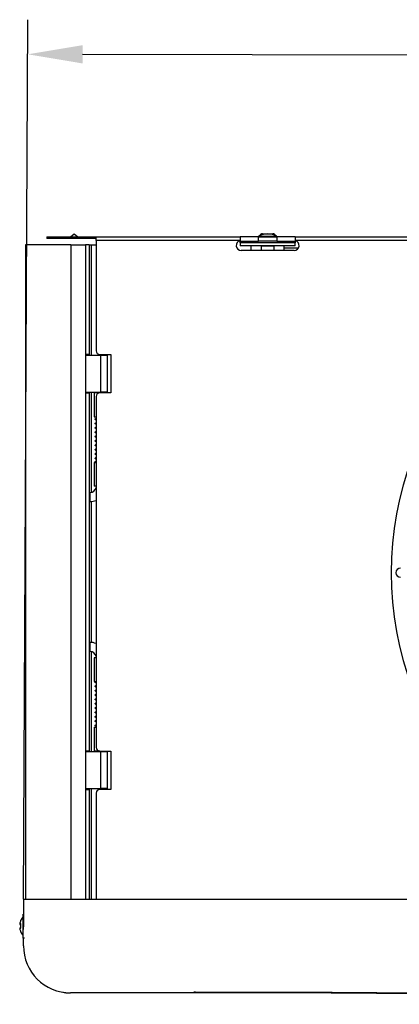
# Model space of a CAD drawing. Units: millimetres. Extents: x 41633 to 46354, y 15519 to 18857.
# Drawn here: x 42392 to 42600, y 17505 to 18044 of the extents above; entities that cross this region are included whole.
import ezdxf

# ---------------------------------------------------------------- set-up
doc = ezdxf.new("R2010")
doc.units = ezdxf.units.MM
doc.header["$LTSCALE"] = 6
doc.layers.add('Q', color=4, linetype='Continuous')

msp = doc.modelspace()

# ---------------------------------------------------------------- linework, layer by layer
for p, q in [((42407.32, 17924.82), (42413.32, 17924.82)), ((42407.32, 17924.82), (42407.32, 17923.82)), ((42413.32, 17923.82), (42407.32, 17923.82)), ((42413.32, 17923.82), (42413.32, 17924.82)), ((42413.32, 17924.82), (42434.32, 17924.82)), ((42434.32, 17923.82), (42413.32, 17923.82)), ((42420.32, 17924.82), (42422.32, 17926.32)), ((42422.32, 17926.32), (42424.32, 17924.82)), ((42434.32, 17922.82), (42434.32, 17924.82)), ((42434.32, 17924.82), (42513.32, 17924.82)), ((42434.32, 17922.82), (42434.32, 17862.32)), ((42513.32, 17922.82), (42434.32, 17922.82)), ((42523.32, 17924.82), (42513.32, 17924.82)), ((42513.32, 17924.82), (42513.32, 17922.32)), ((42523.32, 17925.17), (42533.33, 17925.17)), ((42523.32, 17925.17), (42523.32, 17924.82)), ((42523.32, 17922.32), (42523.32, 17924.82)), ((42523.32, 17924.82), (42533.32, 17924.82)), ((42525.42, 17926.42), (42531.22, 17926.42)), ((42533.32, 17924.82), (42533.32, 17922.32)), ((42543.32, 17924.82), (42533.32, 17924.82)), ((42533.33, 17925.17), (42533.33, 17924.82)), ((42543.32, 17924.82), (44355.32, 17924.82)), ((42543.32, 17924.82), (42543.32, 17922.32)), ((44355.32, 17922.82), (42543.32, 17922.82)), ((42420.52, 17920.32), (42395.52, 17920.32)), ((42395.52, 17920.32), (42395.52, 17918.32)), ((42395.52, 17918.32), (42395.52, 17564.32)), ((42420.52, 17920.32), (42420.52, 17562.32)), ((42420.52, 17920.32), (42428.52, 17920.32)), ((42430.52, 17920.32), (42428.52, 17920.32)), ((42428.52, 17920.32), (42428.52, 17860.32)), ((42430.52, 17920.32), (42430.52, 17860.32)), ((42430.52, 17920.32), (42431.52, 17920.32)), ((42431.52, 17920.32), (42431.52, 17859.82)), ((42431.52, 17920.32), (42434.32, 17920.32)), ((42513.32, 17922.32), (42512.39, 17922.32)), ((42513.32, 17922.32), (42523.32, 17922.32)), ((42513.32, 17921.45), (42513.32, 17922.32)), ((42513.32, 17921.44), (42513.32, 17921.45)), ((42543.32, 17921.45), (42513.32, 17921.45)), ((42513.32, 17921.44), (42513.32, 17919.82)), ((42543.32, 17921.44), (42513.32, 17921.44)), ((42543.32, 17919.82), (42513.32, 17919.82)), ((42519.32, 17917.32), (42519.32, 17919.82)), ((42519.32, 17918.79), (42519.32, 17918.79)), ((42519.32, 17917.22), (42519.32, 17918.79)), ((42533.32, 17922.32), (42523.32, 17922.32)), ((42524.72, 17919.82), (42531.93, 17919.82)), ((42525.9, 17919.82), (42525.9, 17919.82)), ((42530.75, 17919.82), (42530.75, 17919.82)), ((42533.32, 17922.32), (42543.32, 17922.32)), ((42537.32, 17917.32), (42537.32, 17919.82)), ((42537.32, 17918.79), (42545.3, 17918.79)), ((42544.25, 17922.32), (42543.32, 17922.32)), ((42543.32, 17922.32), (42543.32, 17921.45)), ((42543.32, 17921.45), (42543.32, 17921.44)), ((42543.32, 17919.82), (42543.32, 17921.44)), ((42542.82, 17917.22), (42513.82, 17917.22)), ((42519.32, 17917.32), (42519.32, 17917.22)), ((42524.91, 17917.32), (42519.32, 17917.32)), ((42537.32, 17917.32), (42531.73, 17917.32)), ((42537.32, 17917.22), (42537.32, 17917.32)), ((42428.52, 17860.32), (42428.52, 17839.32)), ((42430.52, 17860.32), (42428.52, 17860.32)), ((42436.92, 17859.82), (42428.52, 17859.82)), ((42429.52, 17859.82), (42429.52, 17860.32)), ((42430.52, 17860.32), (42430.52, 17859.82)), ((42436.32, 17860.32), (42442.32, 17860.32)), ((42440.52, 17859.82), (42436.92, 17859.82)), ((42436.92, 17839.82), (42436.92, 17859.82)), ((42440.52, 17839.82), (42440.52, 17859.82)), ((42442.32, 17860.32), (42442.32, 17839.32)), ((42428.52, 17839.82), (42436.92, 17839.82)), ((42428.52, 17839.32), (42430.52, 17839.32)), ((42428.52, 17839.32), (42428.52, 17643.32)), ((42429.52, 17839.32), (42429.52, 17839.82)), ((42430.52, 17839.82), (42430.52, 17839.32)), ((42430.52, 17839.32), (42430.52, 17643.32)), ((42431.52, 17839.82), (42431.52, 17784.88)), ((42436.32, 17839.32), (42433.32, 17839.32)), ((42433.32, 17839.32), (42433.32, 17826.32)), ((42434.32, 17837.32), (42434.32, 17645.32)), ((42434.42, 17839.82), (42434.42, 17839.32)), ((42442.32, 17839.32), (42436.32, 17839.32)), ((42440.52, 17839.82), (42436.92, 17839.82)), ((42439.42, 17839.82), (42439.42, 17839.32)), ((42433.32, 17826.32), (42434.32, 17826.32)), ((42433.32, 17801.32), (42434.32, 17801.32)), ((42433.32, 17801.32), (42433.32, 17788.32)), ((42434.12, 17801.92), (42434.32, 17801.92)), ((42434.32, 17801.32), (42434.12, 17801.32)), ((42434.32, 17788.32), (42433.32, 17788.32)), ((42430.92, 17784.82), (42430.52, 17784.82)), ((42430.92, 17784.82), (42430.92, 17779.82)), ((42430.92, 17779.82), (42430.52, 17779.82)), ((42431.52, 17779.85), (42431.52, 17702.8)), ((42430.92, 17702.82), (42430.52, 17702.82)), ((42430.92, 17702.82), (42430.92, 17697.82)), ((42430.92, 17697.82), (42430.52, 17697.82)), ((42431.52, 17697.77), (42431.52, 17642.82)), ((42434.32, 17694.32), (42433.32, 17694.32)), ((42433.32, 17694.32), (42433.32, 17681.32)), ((42433.32, 17681.32), (42434.32, 17681.32)), ((42433.32, 17656.32), (42434.32, 17656.32)), ((42433.32, 17656.32), (42433.32, 17643.32)), ((42428.52, 17643.32), (42428.52, 17622.32)), ((42430.52, 17643.32), (42428.52, 17643.32)), ((42436.92, 17642.82), (42428.52, 17642.82)), ((42429.52, 17642.82), (42429.52, 17643.32)), ((42430.52, 17643.32), (42430.52, 17642.82)), ((42436.32, 17643.32), (42433.32, 17643.32)), ((42434.42, 17642.82), (42434.42, 17643.32)), ((42436.32, 17643.32), (42442.32, 17643.32)), ((42440.52, 17642.82), (42436.92, 17642.82)), ((42436.92, 17622.82), (42436.92, 17642.82)), ((42439.42, 17642.82), (42439.42, 17643.32)), ((42440.52, 17622.82), (42440.52, 17642.82)), ((42442.32, 17643.32), (42442.32, 17622.32)), ((42428.52, 17622.82), (42436.92, 17622.82)), ((42428.52, 17622.32), (42430.52, 17622.32)), ((42428.52, 17622.32), (42428.52, 17562.32)), ((42429.52, 17622.32), (42429.52, 17622.82)), ((42430.52, 17622.82), (42430.52, 17622.32)), ((42430.52, 17622.32), (42430.52, 17562.32)), ((42431.52, 17622.82), (42431.52, 17562.32)), ((42442.32, 17622.32), (42436.32, 17622.32)), ((42440.52, 17622.82), (42436.92, 17622.82)), ((42434.32, 17620.32), (42434.32, 17562.32)), ((42394.47, 17562.32), (42420.27, 17562.32)), ((42394.47, 17562.32), (42394.47, 17547.15)), ((42395.52, 17564.32), (42395.52, 17562.32)), ((42420.27, 17562.32), (44478.27, 17562.32)), ((42394.32, 17540.99), (42394.32, 17553.99)), ((42394.32, 17553.99), (42394.47, 17553.99)), ((42392.41, 17548.61), (42392.43, 17548.61)), ((42392.41, 17546.26), (42392.42, 17546.26)), ((42392.43, 17548.6), (42392.96, 17548.6)), ((42392.43, 17548.48), (42392.96, 17548.48)), ((42392.43, 17546.49), (42392.96, 17546.49)), ((42392.43, 17546.03), (42392.45, 17546.03)), ((42392.96, 17550.48), (42392.96, 17550.69)), ((42392.96, 17546.36), (42392.96, 17548.87)), ((42394.47, 17545.62), (42394.47, 17547.15)), ((42392.96, 17544.29), (42392.96, 17544.6)), ((42394.32, 17540.99), (42394.82, 17540.99)), ((42394.47, 17536.75), (42394.47, 17540.99)), ((42394.82, 17540.99), (42394.82, 17541.22)), ((42533.45, 17510.96), (42420.27, 17510.96)), ((42420.27, 17510.96), (42420.27, 17510.95)), ((42535.68, 17510.95), (42420.27, 17510.95)), ((43421.69, 17504.72), (42488.56, 17511.28)), ((43420.73, 17505.07), (42563.57, 17511.1))]:
    msp.add_line(p, q)
for centre, radius, start, end in [((42528.32, 17915.05), 11.29, 63.6849, 116.3151), ((42525.42, 17924.82), 1.6, 90, 156.3515), ((42531.22, 17924.82), 1.6, 23.6485, 90), ((42513.82, 17919.97), 2.75, 100.4757, 270), ((42534.72, 17919.33), 10.01, 177.1719, 192.14), ((42521.93, 17919.33), 10.01, 347.86, 2.8281), ((42542.82, 17919.97), 2.75, 270, 79.5243), ((42436.32, 17862.32), 2, 180, 270), ((42774.32, 17740.92), 178.25, 137.5999, 222.4001), ((42436.32, 17837.32), 2, 90, 180), ((42430.92, 17788.32), 3.5, 270, 346.2709), ((42430.92, 17788.32), 8.5, 270, 293.5782), ((42601.07, 17740.92), 2.45, 90, 270), ((42430.92, 17694.32), 8.5, 66.4218, 90), ((42430.92, 17694.32), 3.5, 13.7291, 90), ((42436.32, 17645.32), 2, 180, 270), ((42436.32, 17620.32), 2, 90, 180), ((42399.41, 17547.49), 7.2, 135.0132, 153.6122), ((42399.41, 17547.49), 7.2, 206.3878, 224.9868), ((42420.27, 17536.75), 25.8, 180, 270)]:
    msp.add_arc(centre, radius, start, end)
for centre, major_axis, ratio, start_param, end_param in [((42399.41, 17548.27), (-7.02, 0), 0.868726, 6.173204, 6.21093), ((42399.41, 17548.92), (-7.02, 0), 0.418439, 0.072256, 0.109981), ((42399.41, 17548.15), (-7.02, 0), 0.908245, 6.200012, 6.21093), ((42399.41, 17548.86), (-7.02, 0), 0.495293, 0.072256, 0.109981), ((42399.41, 17546.11), (-7.02, 0), 0.495293, 6.173204, 6.21093), ((42399.41, 17546.82), (-7.02, 0), 0.908245, 0.072256, 0.109981), ((42399.41, 17546.05), (-7.02, 0), 0.418439, 6.200012, 6.21093), ((42399.41, 17546.7), (-7.02, 0), 0.868726, 0.072256, 0.109981), ((42399.41, 17547.41), (-7.15, 0), 0.995994, 5.837294, 6.066708), ((42399.41, 17548.33), (-7.15, 0), 0.175078, 5.837294, 6.066708), ((42399.41, 17546.63), (-7.15, 0), 0.08942, 0.216477, 0.445891), ((42399.41, 17547.64), (-7.15, 0), 0.984554, 0.216477, 0.445891), ((42399.41, 17547.56), (-7.15, 0), 0.995994, 0.216477, 0.445891), ((42420.27, 17536.75), (-25.8, 0), 0.999391, 0, 1.570796), ((42563.54, 17507.2), (0, 4.2), 0.019258, 5.902635, 6.248272)]:
    msp.add_ellipse(centre, major_axis=major_axis, ratio=ratio, start_param=start_param, end_param=end_param)
for points, degree, knots in [([(42434.32, 17824.49), (42434.29, 17824.5), (42434.26, 17824.51), (42434.16, 17824.54), (42434.09, 17824.57), (42433.97, 17824.65), (42433.9, 17824.7), (42433.83, 17824.84), (42433.82, 17824.9), (42433.82, 17825.02), (42433.84, 17825.07), (42433.88, 17825.14), (42433.9, 17825.17), (42433.97, 17825.24), (42434.02, 17825.28), (42434.14, 17825.34), (42434.21, 17825.37), (42434.3, 17825.39), (42434.31, 17825.4), (42434.32, 17825.4)], 3, [17.8389102, 17.8389102, 17.8389102, 17.8389102, 17.8582293, 17.8582293, 17.9083, 17.9083, 17.9596265, 17.9596265, 17.9849559, 17.9849559, 18.0102476, 18.0102476, 18.0271832, 18.0271832, 18.067706, 18.067706, 18.1202611, 18.1202611, 18.1270037, 18.1270037, 18.1270037, 18.1270037]), ([(42434.32, 17822.11), (42434.24, 17822.13), (42434.16, 17822.16), (42434.03, 17822.22), (42433.97, 17822.26), (42433.88, 17822.36), (42433.85, 17822.41), (42433.82, 17822.51), (42433.82, 17822.57), (42433.84, 17822.68), (42433.86, 17822.73), (42433.92, 17822.81), (42433.94, 17822.84), (42434.04, 17822.91), (42434.11, 17822.94), (42434.22, 17822.99), (42434.27, 17823.01), (42434.32, 17823.02)], 3, [16.0384545, 16.0384545, 16.0384545, 16.0384545, 16.0907825, 16.0907825, 16.1413201, 16.1413201, 16.1665866, 16.1665866, 16.19192, 16.19192, 16.2171747, 16.2171747, 16.2412896, 16.2412896, 16.2950594, 16.2950594, 16.3266038, 16.3266038, 16.3266038, 16.3266038]), ([(42434.32, 17819.73), (42434.25, 17819.75), (42434.18, 17819.77), (42434.05, 17819.83), (42433.99, 17819.87), (42433.9, 17819.96), (42433.87, 17820), (42433.83, 17820.09), (42433.82, 17820.15), (42433.83, 17820.27), (42433.85, 17820.32), (42433.89, 17820.4), (42433.91, 17820.42), (42433.99, 17820.5), (42434.04, 17820.53), (42434.17, 17820.59), (42434.24, 17820.62), (42434.32, 17820.64)], 3, [14.2374739, 14.2374739, 14.2374739, 14.2374739, 14.284294, 14.284294, 14.3346702, 14.3346702, 14.3599026, 14.3599026, 14.3852338, 14.3852338, 14.4105186, 14.4105186, 14.4300307, 14.4300307, 14.4742875, 14.4742875, 14.5257599, 14.5257599, 14.5257599, 14.5257599]), ([(42433.83, 17824.94), (42433.83, 17824.98), (42433.87, 17825.02), (42433.97, 17825.06), (42434.06, 17825.1), (42434.18, 17825.13), (42434.33, 17825.16)], 3, [63.9195051, 63.9195051, 63.9195051, 63.9195051, 64.2339809, 64.2339809, 64.2339809, 64.4953919, 64.4953919, 64.4953919, 64.4953919]), ([(42433.83, 17822.56), (42433.83, 17822.62), (42433.94, 17822.69), (42434.18, 17822.75), (42434.22, 17822.76), (42434.27, 17822.77), (42434.32, 17822.78)], 3, [57.6363198, 57.6363198, 57.6363198, 57.6363198, 58.1198234, 58.1198234, 58.1198234, 58.2122066, 58.2122066, 58.2122066, 58.2122066]), ([(42434.32, 17817.35), (42434.24, 17817.37), (42434.16, 17817.4), (42434.03, 17817.46), (42433.97, 17817.5), (42433.88, 17817.61), (42433.85, 17817.65), (42433.82, 17817.76), (42433.82, 17817.82), (42433.84, 17817.94), (42433.88, 17818.01), (42433.97, 17818.1), (42434.02, 17818.13), (42434.13, 17818.2), (42434.2, 17818.22), (42434.3, 17818.25), (42434.31, 17818.26), (42434.32, 17818.26)], 3, [12.4364712, 12.4364712, 12.4364712, 12.4364712, 12.4896551, 12.4896551, 12.540222, 12.540222, 12.5654933, 12.5654933, 12.5908264, 12.5908264, 12.6242441, 12.6242441, 12.6642033, 12.6642033, 12.7168919, 12.7168919, 12.7246849, 12.7246849, 12.7246849, 12.7246849]), ([(42434.32, 17814.97), (42434.24, 17814.99), (42434.18, 17815.01), (42434.05, 17815.07), (42433.99, 17815.11), (42433.9, 17815.2), (42433.87, 17815.24), (42433.83, 17815.34), (42433.82, 17815.4), (42433.83, 17815.51), (42433.85, 17815.57), (42433.9, 17815.65), (42433.92, 17815.67), (42434, 17815.75), (42434.06, 17815.78), (42434.18, 17815.84), (42434.25, 17815.86), (42434.32, 17815.88)], 3, [10.6354132, 10.6354132, 10.6354132, 10.6354132, 10.6836165, 10.6836165, 10.734029, 10.734029, 10.7592704, 10.7592704, 10.7846028, 10.7846028, 10.8098807, 10.8098807, 10.8308903, 10.8308903, 10.8778292, 10.8778292, 10.9234284, 10.9234284, 10.9234284, 10.9234284]), ([(42433.82, 17815.42), (42433.82, 17815.43), (42433.82, 17815.43), (42433.82, 17815.43), (42433.84, 17815.5), (42434.02, 17815.57), (42434.33, 17815.64)], 3, [38.7867638, 38.7867638, 38.7867638, 38.7867638, 38.8124427, 38.8124427, 38.8124427, 39.3626507, 39.3626507, 39.3626507, 39.3626507]), ([(42434.32, 17812.59), (42434.29, 17812.6), (42434.26, 17812.61), (42434.16, 17812.64), (42434.09, 17812.67), (42433.97, 17812.75), (42433.9, 17812.8), (42433.83, 17812.94), (42433.82, 17813), (42433.82, 17813.12), (42433.84, 17813.17), (42433.88, 17813.25), (42433.9, 17813.27), (42433.97, 17813.35), (42434.02, 17813.38), (42434.14, 17813.44), (42434.21, 17813.47), (42434.3, 17813.5), (42434.31, 17813.5), (42434.32, 17813.5)], 3, [8.8345553, 8.8345553, 8.8345553, 8.8345553, 8.8540436, 8.8540436, 8.9041147, 8.9041147, 8.9554505, 8.9554505, 8.9807801, 8.9807801, 9.006071, 9.006071, 9.0233745, 9.0233745, 9.0643958, 9.0643958, 9.1168351, 9.1168351, 9.1226469, 9.1226469, 9.1226469, 9.1226469]), ([(42433.82, 17813.04), (42433.82, 17813.06), (42433.83, 17813.08), (42433.85, 17813.1), (42433.92, 17813.15), (42434.08, 17813.21), (42434.33, 17813.26)], 3, [32.5035785, 32.5035785, 32.5035785, 32.5035785, 32.6449114, 32.6449114, 32.6449114, 33.0794654, 33.0794654, 33.0794654, 33.0794654]), ([(42434.32, 17810.21), (42434.24, 17810.23), (42434.16, 17810.26), (42434.03, 17810.32), (42433.97, 17810.36), (42433.88, 17810.46), (42433.85, 17810.51), (42433.82, 17810.61), (42433.82, 17810.67), (42433.84, 17810.78), (42433.86, 17810.83), (42433.92, 17810.91), (42433.95, 17810.94), (42434.04, 17811.01), (42434.11, 17811.04), (42434.23, 17811.09), (42434.27, 17811.11), (42434.32, 17811.12)], 3, [7.0340911, 7.0340911, 7.0340911, 7.0340911, 7.0866052, 7.0866052, 7.137149, 7.137149, 7.1624166, 7.1624166, 7.1877499, 7.1877499, 7.2130035, 7.2130035, 7.2372487, 7.2372487, 7.2913197, 7.2913197, 7.3222467, 7.3222467, 7.3222467, 7.3222467]), ([(42433.83, 17810.66), (42433.83, 17810.71), (42433.89, 17810.75), (42434.02, 17810.8), (42434.1, 17810.83), (42434.2, 17810.85), (42434.32, 17810.88)], 3, [26.2203932, 26.2203932, 26.2203932, 26.2203932, 26.5811091, 26.5811091, 26.5811091, 26.7962801, 26.7962801, 26.7962801, 26.7962801]), ([(42434.32, 17807.83), (42434.25, 17807.85), (42434.18, 17807.87), (42434.05, 17807.93), (42433.99, 17807.97), (42433.9, 17808.06), (42433.87, 17808.1), (42433.83, 17808.19), (42433.82, 17808.25), (42433.83, 17808.37), (42433.85, 17808.42), (42433.89, 17808.5), (42433.91, 17808.52), (42433.99, 17808.6), (42434.05, 17808.63), (42434.17, 17808.69), (42434.24, 17808.72), (42434.32, 17808.74)], 3, [5.2331136, 5.2331136, 5.2331136, 5.2331136, 5.2800042, 5.2800042, 5.3303822, 5.3303822, 5.3556151, 5.3556151, 5.3809464, 5.3809464, 5.4062308, 5.4062308, 5.4258352, 5.4258352, 5.4702427, 5.4702427, 5.5213998, 5.5213998, 5.5213998, 5.5213998]), ([(42434.32, 17805.45), (42434.24, 17805.47), (42434.16, 17805.5), (42434.03, 17805.56), (42433.97, 17805.6), (42433.88, 17805.71), (42433.85, 17805.75), (42433.82, 17805.86), (42433.82, 17805.92), (42433.84, 17806.04), (42433.88, 17806.11), (42433.97, 17806.2), (42434.02, 17806.23), (42434.13, 17806.3), (42434.2, 17806.32), (42434.3, 17806.35), (42434.31, 17806.36), (42434.32, 17806.36)], 3, [3.4321129, 3.4321129, 3.4321129, 3.4321129, 3.4852734, 3.4852734, 3.5358395, 3.5358395, 3.5611107, 3.5611107, 3.5864438, 3.5864438, 3.6199445, 3.6199445, 3.6599579, 3.6599579, 3.7126336, 3.7126336, 3.7203258, 3.7203258, 3.7203258, 3.7203258]), ([(42433.83, 17808.28), (42433.83, 17808.35), (42433.99, 17808.43), (42434.3, 17808.5), (42434.31, 17808.5), (42434.31, 17808.5), (42434.32, 17808.5)], 3, [19.9372079, 19.9372079, 19.9372079, 19.9372079, 20.4991327, 20.4991327, 20.4991327, 20.5130948, 20.5130948, 20.5130948, 20.5130948]), ([(42434.32, 17803.07), (42434.24, 17803.09), (42434.18, 17803.11), (42434.05, 17803.17), (42433.99, 17803.21), (42433.9, 17803.3), (42433.87, 17803.34), (42433.83, 17803.44), (42433.82, 17803.5), (42433.83, 17803.61), (42433.85, 17803.67), (42433.9, 17803.75), (42433.92, 17803.77), (42434, 17803.85), (42434.06, 17803.88), (42434.18, 17803.94), (42434.25, 17803.96), (42434.32, 17803.98)], 3, [1.6310546, 1.6310546, 1.6310546, 1.6310546, 1.6792445, 1.6792445, 1.7296566, 1.7296566, 1.754898, 1.754898, 1.7802304, 1.7802304, 1.8055083, 1.8055083, 1.8265057, 1.8265057, 1.8734206, 1.8734206, 1.9190695, 1.9190695, 1.9190695, 1.9190695]), ([(42434.12, 17801.32), (42434.11, 17801.32), (42434.09, 17801.33), (42434.06, 17801.33), (42434.05, 17801.33), (42434, 17801.35), (42433.97, 17801.36), (42433.94, 17801.39), (42433.93, 17801.4), (42433.89, 17801.43), (42433.87, 17801.46), (42433.84, 17801.51), (42433.83, 17801.54), (42433.82, 17801.61), (42433.82, 17801.64), (42433.83, 17801.7), (42433.84, 17801.73), (42433.87, 17801.79), (42433.89, 17801.82), (42433.93, 17801.86), (42433.96, 17801.88), (42434.02, 17801.91), (42434.05, 17801.92), (42434.09, 17801.92), (42434.11, 17801.92), (42434.12, 17801.92)], 3, [0, 0, 0, 0, 0.00452595, 0.00452595, 0.00895173, 0.00895173, 0.01865009, 0.01865009, 0.02269955, 0.02269955, 0.03243014, 0.03243014, 0.04198308, 0.04198308, 0.05154239, 0.05154239, 0.06110147, 0.06110147, 0.07066056, 0.07066056, 0.08021966, 0.08021966, 0.08977875, 0.08977875, 0.09390187, 0.09390187, 0.09390187, 0.09390187]), ([(42433.82, 17801.62), (42433.82, 17801.62), (42433.94, 17801.62), (42434.18, 17801.62), (42434.22, 17801.62), (42434.27, 17801.62), (42434.32, 17801.62)], 3, [1.087652, 1.087652, 1.087652, 1.087652, 1.5707963, 1.5707963, 1.5707963, 1.6635388, 1.6635388, 1.6635388, 1.6635388]), ([(42434.32, 17680.64), (42434.25, 17680.66), (42434.2, 17680.67), (42434.1, 17680.69), (42434.07, 17680.7), (42434, 17680.73), (42433.98, 17680.74), (42433.95, 17680.76), (42433.93, 17680.77), (42433.91, 17680.79), (42433.9, 17680.8), (42433.87, 17680.83), (42433.86, 17680.85), (42433.85, 17680.88), (42433.84, 17680.9), (42433.82, 17680.96), (42433.82, 17681), (42433.83, 17681.08), (42433.84, 17681.12), (42433.87, 17681.18), (42433.89, 17681.19), (42433.91, 17681.22), (42433.93, 17681.23), (42433.95, 17681.26), (42433.97, 17681.27), (42434, 17681.28), (42434.01, 17681.29), (42434.05, 17681.3), (42434.07, 17681.3), (42434.12, 17681.31), (42434.15, 17681.32), (42434.22, 17681.32), (42434.27, 17681.32), (42434.32, 17681.32)], 3, [18.7714262, 18.7714262, 18.7714262, 18.7714262, 18.8181916, 18.8181916, 18.8684671, 18.8684671, 18.8811809, 18.8811809, 18.8874754, 18.8874754, 18.8937637, 18.8937637, 18.9000454, 18.9000454, 18.9063249, 18.9063249, 18.919069, 18.919069, 18.931813, 18.931813, 18.9380932, 18.9380932, 18.9443778, 18.9443778, 18.95067, 18.95067, 18.9569594, 18.9569594, 18.969767, 18.969767, 19.0054037, 19.0054037, 19.0482108, 19.0482108, 19.0482108, 19.0482108]), ([(42433.82, 17681), (42433.82, 17681.02), (42433.94, 17681.02), (42434.18, 17681.02), (42434.22, 17681.02), (42434.27, 17681.02), (42434.32, 17681.02)], 3, [67.0610977, 67.0610977, 67.0610977, 67.0610977, 67.5442421, 67.5442421, 67.5442421, 67.6369846, 67.6369846, 67.6369846, 67.6369846]), ([(42434.32, 17680.72), (42434.29, 17680.72), (42434.27, 17680.72), (42434.21, 17680.72), (42434.19, 17680.72), (42434.18, 17680.72), (42434.18, 17680.72), (42434.18, 17680.72)], 3, [0.46698439, 0.46698439, 0.46698439, 0.46698439, 0.49147451, 0.49147451, 0.5301974, 0.5301974, 0.53199663, 0.53199663, 0.53199663, 0.53199663]), ([(42434.32, 17678.3), (42434.29, 17678.31), (42434.26, 17678.32), (42434.16, 17678.35), (42434.09, 17678.38), (42433.97, 17678.46), (42433.9, 17678.51), (42433.83, 17678.65), (42433.82, 17678.71), (42433.82, 17678.83), (42433.84, 17678.88), (42433.88, 17678.96), (42433.9, 17678.98), (42433.97, 17679.05), (42434.02, 17679.09), (42434.14, 17679.15), (42434.21, 17679.18), (42434.3, 17679.21), (42434.31, 17679.21), (42434.32, 17679.21)], 3, [16.9662577, 16.9662577, 16.9662577, 16.9662577, 16.985645, 16.985645, 17.0357159, 17.0357159, 17.0870461, 17.0870461, 17.1123756, 17.1123756, 17.1376669, 17.1376669, 17.1547518, 17.1547518, 17.1954762, 17.1954762, 17.2479842, 17.2479842, 17.2543505, 17.2543505, 17.2543505, 17.2543505]), ([(42434.32, 17675.92), (42434.24, 17675.94), (42434.16, 17675.97), (42434.03, 17676.03), (42433.97, 17676.07), (42433.88, 17676.17), (42433.85, 17676.22), (42433.82, 17676.32), (42433.82, 17676.38), (42433.84, 17676.49), (42433.86, 17676.54), (42433.92, 17676.62), (42433.95, 17676.65), (42434.04, 17676.72), (42434.11, 17676.75), (42434.22, 17676.8), (42434.27, 17676.82), (42434.32, 17676.83)], 3, [15.1657986, 15.1657986, 15.1657986, 15.1657986, 15.2182014, 15.2182014, 15.2687415, 15.2687415, 15.2940085, 15.2940085, 15.3193418, 15.3193418, 15.3445961, 15.3445961, 15.3687633, 15.3687633, 15.4226542, 15.4226542, 15.4539505, 15.4539505, 15.4539505, 15.4539505]), ([(42433.83, 17678.75), (42433.83, 17678.8), (42433.91, 17678.86), (42434.07, 17678.91), (42434.14, 17678.93), (42434.23, 17678.95), (42434.32, 17678.97)], 3, [60.7779124, 60.7779124, 60.7779124, 60.7779124, 61.1832896, 61.1832896, 61.1832896, 61.3537992, 61.3537992, 61.3537992, 61.3537992]), ([(42434.32, 17673.54), (42434.25, 17673.56), (42434.18, 17673.58), (42434.05, 17673.64), (42433.99, 17673.68), (42433.9, 17673.77), (42433.87, 17673.81), (42433.83, 17673.9), (42433.82, 17673.96), (42433.83, 17674.08), (42433.85, 17674.13), (42433.89, 17674.21), (42433.91, 17674.23), (42433.99, 17674.31), (42434.04, 17674.34), (42434.17, 17674.4), (42434.24, 17674.43), (42434.32, 17674.45)], 3, [13.3648193, 13.3648193, 13.3648193, 13.3648193, 13.4116675, 13.4116675, 13.4620445, 13.4620445, 13.4872771, 13.4872771, 13.5126083, 13.5126083, 13.5378929, 13.5378929, 13.5574422, 13.5574422, 13.6017595, 13.6017595, 13.6531053, 13.6531053, 13.6531053, 13.6531053]), ([(42434.32, 17671.16), (42434.24, 17671.18), (42434.16, 17671.21), (42434.03, 17671.27), (42433.97, 17671.31), (42433.88, 17671.42), (42433.85, 17671.46), (42433.82, 17671.57), (42433.82, 17671.63), (42433.84, 17671.75), (42433.88, 17671.82), (42433.97, 17671.91), (42434.02, 17671.94), (42434.13, 17672.01), (42434.2, 17672.03), (42434.3, 17672.06), (42434.31, 17672.07), (42434.32, 17672.07)], 3, [11.5638174, 11.5638174, 11.5638174, 11.5638174, 11.6169919, 11.6169919, 11.6675585, 11.6675585, 11.6928297, 11.6928297, 11.7181628, 11.7181628, 11.7516137, 11.7516137, 11.7915946, 11.7915946, 11.8442781, 11.8442781, 11.8520308, 11.8520308, 11.8520308, 11.8520308]), ([(42434.32, 17668.78), (42434.24, 17668.8), (42434.18, 17668.82), (42434.05, 17668.88), (42433.99, 17668.92), (42433.9, 17669.01), (42433.87, 17669.05), (42433.83, 17669.15), (42433.82, 17669.21), (42433.83, 17669.32), (42433.85, 17669.38), (42433.9, 17669.46), (42433.92, 17669.48), (42434, 17669.56), (42434.06, 17669.59), (42434.18, 17669.65), (42434.25, 17669.67), (42434.32, 17669.69)], 3, [9.7627592, 9.7627592, 9.7627592, 9.7627592, 9.8109572, 9.8109572, 9.8613695, 9.8613695, 9.8866109, 9.8866109, 9.9119433, 9.9119433, 9.9372212, 9.9372212, 9.9582259, 9.9582259, 10.0051552, 10.0051552, 10.0507743, 10.0507743, 10.0507743, 10.0507743]), ([(42433.82, 17669.23), (42433.82, 17669.25), (42433.83, 17669.26), (42433.84, 17669.27), (42433.88, 17669.33), (42434.06, 17669.39), (42434.33, 17669.45)], 3, [35.6451712, 35.6451712, 35.6451712, 35.6451712, 35.7416477, 35.7416477, 35.7416477, 36.221058, 36.221058, 36.221058, 36.221058]), ([(42434.32, 17666.4), (42434.29, 17666.41), (42434.26, 17666.42), (42434.16, 17666.45), (42434.09, 17666.48), (42433.97, 17666.56), (42433.9, 17666.61), (42433.83, 17666.75), (42433.82, 17666.81), (42433.82, 17666.93), (42433.84, 17666.98), (42433.88, 17667.06), (42433.9, 17667.08), (42433.97, 17667.16), (42434.02, 17667.19), (42434.14, 17667.25), (42434.21, 17667.28), (42434.3, 17667.31), (42434.31, 17667.31), (42434.32, 17667.31)], 3, [7.9619013, 7.9619013, 7.9619013, 7.9619013, 7.9813881, 7.9813881, 8.0314592, 8.0314592, 8.082795, 8.082795, 8.1081245, 8.1081245, 8.1334154, 8.1334154, 8.150716, 8.150716, 8.1917331, 8.1917331, 8.2441734, 8.2441734, 8.2499929, 8.2499929, 8.2499929, 8.2499929]), ([(42433.83, 17666.85), (42433.82, 17666.89), (42433.86, 17666.92), (42433.92, 17666.95), (42434, 17666.99), (42434.14, 17667.03), (42434.33, 17667.07)], 3, [29.3619859, 29.3619859, 29.3619859, 29.3619859, 29.6150991, 29.6150991, 29.6150991, 29.9378727, 29.9378727, 29.9378727, 29.9378727]), ([(42434.32, 17664.02), (42434.24, 17664.04), (42434.16, 17664.07), (42434.03, 17664.13), (42433.97, 17664.17), (42433.88, 17664.27), (42433.85, 17664.32), (42433.82, 17664.42), (42433.82, 17664.48), (42433.84, 17664.59), (42433.86, 17664.64), (42433.92, 17664.72), (42433.95, 17664.75), (42434.04, 17664.82), (42434.11, 17664.85), (42434.23, 17664.9), (42434.27, 17664.92), (42434.32, 17664.93)], 3, [6.1614372, 6.1614372, 6.1614372, 6.1614372, 6.2139497, 6.2139497, 6.2644935, 6.2644935, 6.289761, 6.289761, 6.3150944, 6.3150944, 6.340348, 6.340348, 6.364592, 6.364592, 6.4186605, 6.4186605, 6.4495927, 6.4495927, 6.4495927, 6.4495927]), ([(42433.83, 17664.47), (42433.83, 17664.53), (42433.93, 17664.59), (42434.15, 17664.65), (42434.2, 17664.66), (42434.26, 17664.68), (42434.32, 17664.69)], 3, [23.0788006, 23.0788006, 23.0788006, 23.0788006, 23.542577, 23.542577, 23.542577, 23.6546874, 23.6546874, 23.6546874, 23.6546874]), ([(42434.32, 17661.64), (42434.25, 17661.66), (42434.18, 17661.68), (42434.05, 17661.74), (42433.99, 17661.78), (42433.9, 17661.87), (42433.87, 17661.91), (42433.83, 17662), (42433.82, 17662.06), (42433.83, 17662.18), (42433.85, 17662.23), (42433.89, 17662.31), (42433.91, 17662.33), (42433.99, 17662.41), (42434.05, 17662.44), (42434.17, 17662.5), (42434.24, 17662.53), (42434.32, 17662.55)], 3, [4.3604596, 4.3604596, 4.3604596, 4.3604596, 4.4073496, 4.4073496, 4.4577276, 4.4577276, 4.4829605, 4.4829605, 4.5082918, 4.5082918, 4.5335762, 4.5335762, 4.5531798, 4.5531798, 4.597586, 4.597586, 4.6487458, 4.6487458, 4.6487458, 4.6487458]), ([(42434.32, 17659.26), (42434.24, 17659.28), (42434.16, 17659.31), (42434.03, 17659.37), (42433.97, 17659.41), (42433.88, 17659.52), (42433.85, 17659.56), (42433.82, 17659.67), (42433.82, 17659.73), (42433.84, 17659.85), (42433.88, 17659.92), (42433.97, 17660.01), (42434.02, 17660.04), (42434.13, 17660.11), (42434.2, 17660.13), (42434.3, 17660.16), (42434.31, 17660.17), (42434.32, 17660.17)], 3, [2.5594589, 2.5594589, 2.5594589, 2.5594589, 2.6126196, 2.6126196, 2.6631857, 2.6631857, 2.6884569, 2.6884569, 2.71379, 2.71379, 2.74729, 2.74729, 2.7873029, 2.7873029, 2.8399787, 2.8399787, 2.8476718, 2.8476718, 2.8476718, 2.8476718]), ([(42434.32, 17656.88), (42434.24, 17656.9), (42434.18, 17656.92), (42434.05, 17656.98), (42433.99, 17657.02), (42433.9, 17657.11), (42433.87, 17657.15), (42433.83, 17657.25), (42433.82, 17657.31), (42433.83, 17657.42), (42433.85, 17657.48), (42433.9, 17657.56), (42433.92, 17657.58), (42434, 17657.66), (42434.06, 17657.69), (42434.18, 17657.75), (42434.25, 17657.77), (42434.32, 17657.79)], 3, [0.7584006, 0.7584006, 0.7584006, 0.7584006, 0.8065907, 0.8065907, 0.8570028, 0.8570028, 0.8822441, 0.8822441, 0.9075765, 0.9075765, 0.9328544, 0.9328544, 0.9538519, 0.9538519, 1.000767, 1.000767, 1.0464155, 1.0464155, 1.0464155, 1.0464155]), ([(42490.07, 17511.27), (42490.05, 17511.27), (42490.04, 17511.27), (42490.02, 17511.27), (42489.96, 17511.27), (42489.89, 17511.27), (42489.82, 17511.27), (42489.76, 17511.27), (42489.69, 17511.27), (42489.62, 17511.27), (42489.55, 17511.27), (42489.48, 17511.27), (42489.41, 17511.27), (42489.39, 17511.27), (42489.36, 17511.27), (42489.34, 17511.27), (42489.31, 17511.27), (42489.29, 17511.27), (42489.26, 17511.27), (42489.24, 17511.27), (42489.21, 17511.27), (42489.19, 17511.27), (42489.16, 17511.27), (42489.13, 17511.27), (42489.11, 17511.27), (42489.08, 17511.27), (42489.05, 17511.27), (42489.02, 17511.27), (42488.99, 17511.27), (42488.96, 17511.27), (42488.93, 17511.27), (42488.89, 17511.27), (42488.85, 17511.27), (42488.81, 17511.28), (42488.78, 17511.28), (42488.74, 17511.28), (42488.71, 17511.28), (42488.68, 17511.28), (42488.65, 17511.28), (42488.62, 17511.28), (42488.6, 17511.28), (42488.57, 17511.28), (42488.54, 17511.28), (42488.52, 17511.28), (42488.49, 17511.28), (42488.47, 17511.28), (42488.44, 17511.28), (42488.42, 17511.28), (42488.39, 17511.28), (42488.37, 17511.28), (42488.34, 17511.28), (42488.32, 17511.28), (42488.29, 17511.28), (42488.27, 17511.28), (42488.24, 17511.28), (42488.22, 17511.28), (42488.2, 17511.28), (42488.18, 17511.28), (42488.16, 17511.28), (42488.14, 17511.28), (42488.12, 17511.28), (42488.1, 17511.28), (42488.09, 17511.28), (42488.07, 17511.28), (42488.05, 17511.28), (42488.04, 17511.28), (42488.03, 17511.28), (42488.01, 17511.28), (42488, 17511.28), (42487.98, 17511.28), (42487.97, 17511.28), (42487.96, 17511.28), (42487.95, 17511.28), (42487.94, 17511.28), (42487.93, 17511.28), (42487.92, 17511.28), (42487.92, 17511.28), (42487.91, 17511.28), (42487.9, 17511.28), (42487.9, 17511.28), (42487.89, 17511.28), (42487.88, 17511.28), (42487.88, 17511.28), (42487.87, 17511.28), (42487.87, 17511.28), (42487.86, 17511.28), (42487.86, 17511.29), (42487.85, 17511.29), (42487.85, 17511.29), (42487.85, 17511.29), (42487.84, 17511.29), (42487.84, 17511.29), (42487.84, 17511.29), (42487.84, 17511.29), (42487.83, 17511.29), (42487.83, 17511.29), (42487.83, 17511.29), (42487.83, 17511.29), (42487.83, 17511.29), (42487.83, 17511.29), (42487.82, 17511.29), (42487.82, 17511.29), (42487.82, 17511.29), (42487.82, 17511.29), (42487.82, 17511.29), (42487.82, 17511.29), (42487.82, 17511.29), (42487.82, 17511.29), (42487.83, 17511.29), (42487.83, 17511.29), (42487.83, 17511.29), (42487.83, 17511.29), (42487.83, 17511.29), (42487.84, 17511.29), (42487.84, 17511.29), (42487.84, 17511.29), (42487.84, 17511.29), (42487.84, 17511.29), (42487.85, 17511.29), (42487.85, 17511.29), (42487.86, 17511.29), (42487.86, 17511.29), (42487.87, 17511.29), (42487.87, 17511.29), (42487.88, 17511.29), (42487.88, 17511.29), (42487.89, 17511.29), (42487.89, 17511.29), (42487.9, 17511.29), (42487.91, 17511.29), (42487.91, 17511.29), (42487.92, 17511.29), (42487.93, 17511.29), (42487.93, 17511.29), (42487.94, 17511.29), (42487.95, 17511.29), (42487.96, 17511.29), (42487.96, 17511.29), (42487.97, 17511.29), (42487.98, 17511.29), (42487.98, 17511.29), (42487.99, 17511.29), (42488, 17511.29), (42488, 17511.29), (42488.01, 17511.29), (42488.02, 17511.29), (42488.02, 17511.29), (42488.03, 17511.29), (42488.05, 17511.29), (42488.07, 17511.29), (42488.09, 17511.29), (42488.12, 17511.29), (42488.14, 17511.29), (42488.16, 17511.29), (42488.19, 17511.29), (42488.21, 17511.3), (42488.24, 17511.3), (42488.26, 17511.3), (42488.29, 17511.3), (42488.32, 17511.3), (42488.35, 17511.3), (42488.38, 17511.3), (42488.41, 17511.3), (42488.45, 17511.3), (42488.48, 17511.3), (42488.52, 17511.3), (42488.55, 17511.3), (42488.58, 17511.3), (42488.62, 17511.3), (42488.62, 17511.3), (42488.63, 17511.3), (42488.63, 17511.3), (42488.69, 17511.3), (42488.75, 17511.3), (42488.8, 17511.3), (42488.87, 17511.3), (42488.93, 17511.3), (42488.99, 17511.3), (42489.07, 17511.3), (42489.14, 17511.3), (42489.22, 17511.3), (42489.23, 17511.3), (42489.23, 17511.3), (42489.24, 17511.3), (42489.35, 17511.3), (42489.45, 17511.3), (42489.55, 17511.3), (42489.65, 17511.3), (42489.76, 17511.3), (42489.87, 17511.31), (42489.98, 17511.31), (42490.09, 17511.31), (42490.2, 17511.31), (42490.33, 17511.31), (42490.45, 17511.31), (42490.57, 17511.31), (42490.72, 17511.31), (42490.88, 17511.31), (42491.03, 17511.31), (42491.2, 17511.31), (42491.38, 17511.31), (42491.55, 17511.31), (42491.56, 17511.31), (42491.57, 17511.31), (42491.58, 17511.31), (42491.8, 17511.31), (42492.02, 17511.31), (42492.25, 17511.31), (42492.48, 17511.31), (42492.71, 17511.31), (42492.94, 17511.32), (42493.2, 17511.32), (42493.46, 17511.32), (42493.72, 17511.32), (42494.01, 17511.32), (42494.3, 17511.32), (42494.59, 17511.32), (42495.04, 17511.32), (42495.5, 17511.32), (42495.95, 17511.32), (42496.16, 17511.32), (42496.37, 17511.32), (42496.58, 17511.32), (42496.79, 17511.32), (42497, 17511.32), (42497.21, 17511.33), (42497.44, 17511.33), (42497.66, 17511.33), (42497.89, 17511.33), (42498.12, 17511.33), (42498.35, 17511.33), (42498.59, 17511.33), (42498.83, 17511.33), (42499.08, 17511.33), (42499.32, 17511.33), (42499.59, 17511.33), (42499.85, 17511.33), (42500.11, 17511.33), (42500.41, 17511.33), (42500.71, 17511.33), (42501, 17511.33), (42501.55, 17511.33), (42502.11, 17511.33), (42502.66, 17511.33), (42502.94, 17511.34), (42503.22, 17511.34), (42503.51, 17511.34), (42503.76, 17511.34), (42504.02, 17511.34), (42504.28, 17511.34), (42504.52, 17511.34), (42504.76, 17511.34), (42505, 17511.34), (42505.22, 17511.34), (42505.45, 17511.34), (42505.67, 17511.34), (42505.89, 17511.34), (42506.11, 17511.34), (42506.33, 17511.34), (42506.54, 17511.34), (42506.76, 17511.34), (42506.97, 17511.34), (42507.18, 17511.34), (42507.39, 17511.34), (42507.59, 17511.34), (42507.62, 17511.34), (42507.65, 17511.34), (42507.68, 17511.34), (42508.6, 17511.34), (42509.52, 17511.34), (42510.45, 17511.35), (42511.41, 17511.35), (42512.37, 17511.35), (42513.33, 17511.35), (42514.34, 17511.35), (42515.36, 17511.35), (42516.37, 17511.35), (42517.51, 17511.35), (42518.65, 17511.36), (42519.8, 17511.36), (42521.13, 17511.36), (42522.46, 17511.36), (42523.79, 17511.36), (42524.84, 17511.36), (42525.89, 17511.36), (42526.94, 17511.36), (42527.61, 17511.36), (42528.28, 17511.37), (42528.95, 17511.37), (42529.68, 17511.37), (42530.4, 17511.37), (42531.12, 17511.37), (42531.85, 17511.37), (42532.58, 17511.37), (42533.31, 17511.37), (42534.08, 17511.37), (42534.84, 17511.37), (42535.61, 17511.37), (42536.42, 17511.37), (42537.23, 17511.37), (42538.04, 17511.37), (42538.92, 17511.37), (42539.8, 17511.38), (42540.69, 17511.38), (42541.74, 17511.38), (42542.78, 17511.38), (42543.83, 17511.38), (42545.17, 17511.38), (42546.5, 17511.38), (42547.83, 17511.38), (42548.76, 17511.38), (42549.69, 17511.38), (42550.62, 17511.38), (42551.45, 17511.38), (42552.29, 17511.39), (42553.13, 17511.39), (42553.91, 17511.39), (42554.69, 17511.39), (42555.47, 17511.39), (42556.2, 17511.39), (42556.93, 17511.39), (42557.65, 17511.39), (42558.36, 17511.39), (42559.07, 17511.39), (42559.77, 17511.39), (42560.45, 17511.39), (42561.13, 17511.39), (42561.81, 17511.39), (42562.38, 17511.39), (42562.96, 17511.39), (42563.54, 17511.39)], 3, [3405.180243, 3405.180243, 3405.180243, 3405.180243, 3405.24648, 3405.24648, 3405.24648, 3405.537601, 3405.537601, 3405.537601, 3405.830072, 3405.830072, 3405.830072, 3406.122544, 3406.122544, 3406.122544, 3406.227431, 3406.227431, 3406.227431, 3406.337812, 3406.337812, 3406.337812, 3406.452835, 3406.452835, 3406.452835, 3406.573947, 3406.573947, 3406.573947, 3406.703695, 3406.703695, 3406.703695, 3406.848059, 3406.848059, 3406.848059, 3407.041481, 3407.041481, 3407.041481, 3407.203707, 3407.203707, 3407.203707, 3407.340943, 3407.340943, 3407.340943, 3407.466686, 3407.466686, 3407.466686, 3407.582102, 3407.582102, 3407.582102, 3407.693509, 3407.693509, 3407.693509, 3407.802708, 3407.802708, 3407.802708, 3407.911907, 3407.911907, 3407.911907, 3407.992865, 3407.992865, 3407.992865, 3408.089029, 3408.089029, 3408.089029, 3408.161151, 3408.161151, 3408.161151, 3408.225531, 3408.225531, 3408.225531, 3408.286315, 3408.286315, 3408.286315, 3408.343339, 3408.343339, 3408.343339, 3408.377519, 3408.377519, 3408.377519, 3408.411933, 3408.411933, 3408.411933, 3408.440917, 3408.440917, 3408.440917, 3408.467377, 3408.467377, 3408.467377, 3408.491372, 3408.491372, 3408.491372, 3408.515177, 3408.515177, 3408.515177, 3408.528487, 3408.528487, 3408.528487, 3408.543672, 3408.543672, 3408.543672, 3408.559207, 3408.559207, 3408.559207, 3408.572851, 3408.572851, 3408.572851, 3408.587603, 3408.587603, 3408.587603, 3408.601655, 3408.601655, 3408.601655, 3408.617265, 3408.617265, 3408.617265, 3408.632157, 3408.632157, 3408.632157, 3408.645043, 3408.645043, 3408.645043, 3408.672041, 3408.672041, 3408.672041, 3408.698028, 3408.698028, 3408.698028, 3408.725294, 3408.725294, 3408.725294, 3408.755561, 3408.755561, 3408.755561, 3408.78902, 3408.78902, 3408.78902, 3408.82998, 3408.82998, 3408.82998, 3408.864793, 3408.864793, 3408.864793, 3408.895967, 3408.895967, 3408.895967, 3408.924413, 3408.924413, 3408.924413, 3408.952859, 3408.952859, 3408.952859, 3409.047945, 3409.047945, 3409.047945, 3409.14956, 3409.14956, 3409.14956, 3409.256882, 3409.256882, 3409.256882, 3409.372512, 3409.372512, 3409.372512, 3409.505863, 3409.505863, 3409.505863, 3409.667969, 3409.667969, 3409.667969, 3409.801858, 3409.801858, 3409.801858, 3409.826466, 3409.826466, 3409.826466, 3410.07171, 3410.07171, 3410.07171, 3410.337486, 3410.337486, 3410.337486, 3410.659457, 3410.659457, 3410.659457, 3410.700073, 3410.700073, 3410.700073, 3411.13151, 3411.13151, 3411.13151, 3411.583078, 3411.583078, 3411.583078, 3412.061963, 3412.061963, 3412.061963, 3412.58599, 3412.58599, 3412.58599, 3413.23309, 3413.23309, 3413.23309, 3413.974629, 3413.974629, 3413.974629, 3414.019049, 3414.019049, 3414.019049, 3414.960068, 3414.960068, 3414.960068, 3415.947811, 3415.947811, 3415.947811, 3417.053321, 3417.053321, 3417.053321, 3418.27838, 3418.27838, 3418.27838, 3420.214109, 3420.214109, 3420.214109, 3421.094553, 3421.094553, 3421.094553, 3422.000608, 3422.000608, 3422.000608, 3422.956197, 3422.956197, 3422.956197, 3423.953736, 3423.953736, 3423.953736, 3425.007089, 3425.007089, 3425.007089, 3426.141563, 3426.141563, 3426.141563, 3427.422702, 3427.422702, 3427.422702, 3429.813043, 3429.813043, 3429.813043, 3431.036432, 3431.036432, 3431.036432, 3432.140777, 3432.140777, 3432.140777, 3433.174291, 3433.174291, 3433.174291, 3434.136159, 3434.136159, 3434.136159, 3435.068972, 3435.068972, 3435.068972, 3435.977356, 3435.977356, 3435.977356, 3436.857566, 3436.857566, 3436.857566, 3436.984066, 3436.984066, 3436.984066, 3440.893534, 3440.893534, 3440.893534, 3444.972574, 3444.972574, 3444.972574, 3449.276397, 3449.276397, 3449.276397, 3454.121979, 3454.121979, 3454.121979, 3459.7744, 3459.7744, 3459.7744, 3464.231823, 3464.231823, 3464.231823, 3467.076925, 3467.076925, 3467.076925, 3470.143523, 3470.143523, 3470.143523, 3473.247647, 3473.247647, 3473.247647, 3476.499157, 3476.499157, 3476.499157, 3479.95191, 3479.95191, 3479.95191, 3483.710978, 3483.710978, 3483.710978, 3488.186745, 3488.186745, 3488.186745, 3493.869102, 3493.869102, 3493.869102, 3497.831625, 3497.831625, 3497.831625, 3501.391348, 3501.391348, 3501.391348, 3504.716531, 3504.716531, 3504.716531, 3507.811507, 3507.811507, 3507.811507, 3510.811021, 3510.811021, 3510.811021, 3513.687861, 3513.687861, 3513.687861, 3516.142497, 3516.142497, 3516.142497, 3516.142497]), ([(42488.56, 17511.28), (42488.51, 17511.28), (42488.45, 17511.28), (42488.39, 17511.28), (42488.26, 17511.28), (42488.14, 17511.28), (42488.08, 17511.28), (42488, 17511.28), (42487.92, 17511.29), (42487.9, 17511.29), (42487.88, 17511.29), (42487.86, 17511.29), (42487.86, 17511.29), (42487.85, 17511.29), (42487.85, 17511.29), (42487.86, 17511.29), (42487.89, 17511.29), (42487.95, 17511.29), (42487.98, 17511.29), (42488.13, 17511.29), (42488.3, 17511.29), (42488.42, 17511.29), (42488.66, 17511.29), (42488.91, 17511.29), (42489.03, 17511.29), (42489.62, 17511.29), (42490.21, 17511.29), (42490.67, 17511.29), (42492.02, 17511.29), (42493.36, 17511.28), (42494.23, 17511.28), (42497.48, 17511.28), (42500.72, 17511.27), (42502.97, 17511.26), (42509.19, 17511.25), (42515.41, 17511.23), (42519.27, 17511.22), (42530.46, 17511.19), (42541.65, 17511.16), (42548.89, 17511.14), (42556.23, 17511.12), (42563.57, 17511.1)], 5, [3407.477985, 3407.477985, 3407.477985, 3407.477985, 3407.477985, 3407.477985, 3407.911907, 3407.911907, 3407.911907, 3408.377519, 3408.377519, 3408.377519, 3408.515177, 3408.515177, 3408.515177, 3408.574743, 3408.574743, 3408.574743, 3408.64705, 3408.64705, 3408.64705, 3408.952859, 3408.952859, 3408.952859, 3409.826466, 3409.826466, 3409.826466, 3410.700073, 3410.700073, 3410.700073, 3414.019049, 3414.019049, 3414.019049, 3420.214109, 3420.214109, 3420.214109, 3436.984066, 3436.984066, 3436.984066, 3464.231823, 3464.231823, 3464.231823, 3516.142497, 3516.142497, 3516.142497, 3516.142497, 3516.142497, 3516.142497])]:
    msp.add_open_spline(points, degree=degree, knots=knots)
for points in [[(42433.83, 17820.18), (42433.83, 17820.26), (42434, 17820.33), (42434.32, 17820.4)], [(42433.82, 17817.8), (42433.83, 17817.88), (42434.01, 17817.95), (42434.33, 17818.02)], [(42433.83, 17805.9), (42433.83, 17805.98), (42434, 17806.05), (42434.32, 17806.12)], [(42433.82, 17803.52), (42433.83, 17803.6), (42434.01, 17803.67), (42434.33, 17803.74)], [(42433.83, 17676.37), (42433.83, 17676.45), (42434, 17676.52), (42434.32, 17676.59)], [(42433.82, 17671.61), (42433.82, 17671.69), (42434.01, 17671.76), (42434.33, 17671.83)], [(42433.83, 17673.99), (42433.83, 17674.07), (42434, 17674.14), (42434.32, 17674.21)], [(42433.83, 17662.09), (42433.83, 17662.17), (42434, 17662.24), (42434.32, 17662.31)], [(42433.83, 17659.71), (42433.83, 17659.79), (42434.01, 17659.86), (42434.33, 17659.93)], [(42433.82, 17657.33), (42433.82, 17657.41), (42434.01, 17657.48), (42434.33, 17657.55)]]:
    msp.add_open_spline(points, degree=3)
at = {"layer": 'Q', "ltscale": 25.4}
for p, q in [((42394.47, 17562.32), (42396.96, 18043.59)), ((42426.84, 18024.64), (44477.07, 18022.02))]:
    msp.add_line(p, q, dxfattribs=at)
msp.add_solid([(42426.84, 18029.64), (42426.84, 18019.64), (42396.84, 18024.64)], dxfattribs=at)

doc.saveas('drawing.dxf')
